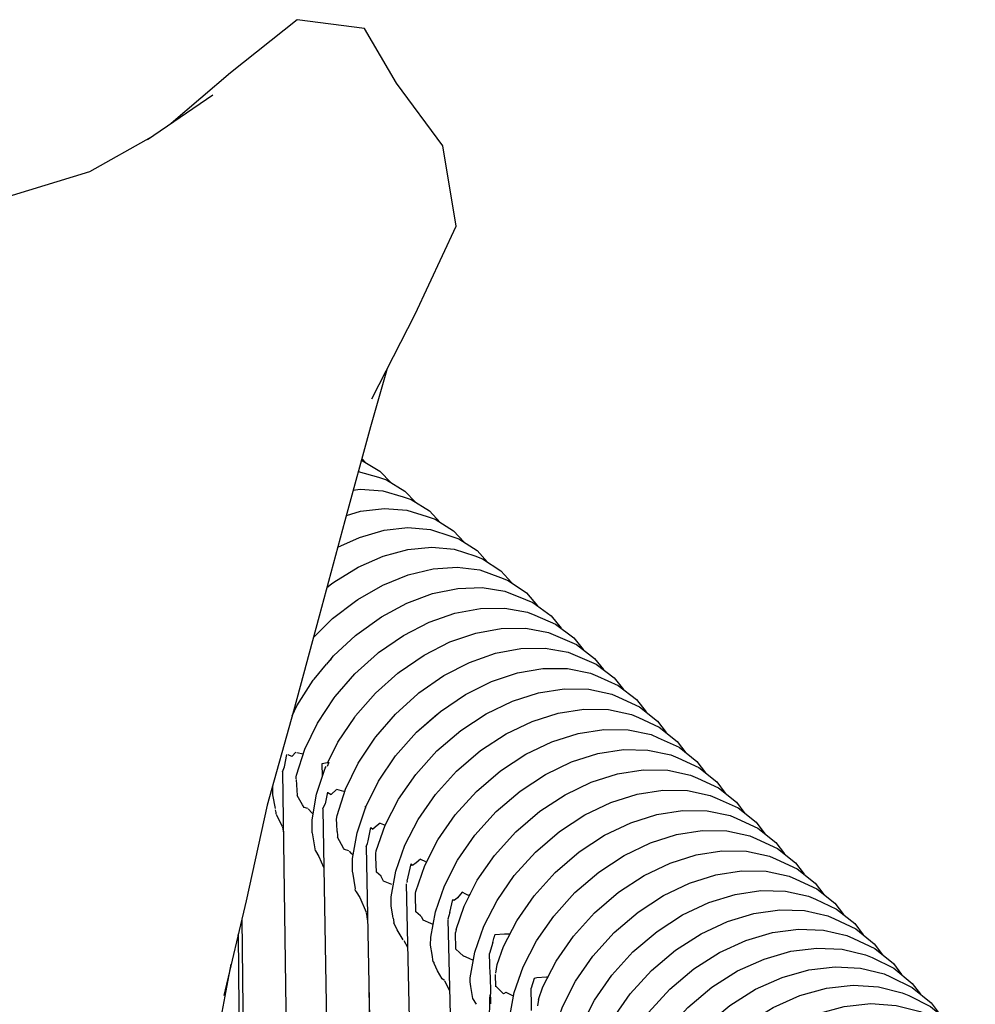
# Model space of a CAD drawing. Units: millimetres. Extents: x 500 to 6440, y 500 to 4700.
# Drawn here: x 3031 to 3115, y 2424 to 2510 of the extents above; entities that cross this region are included whole.
import ezdxf

# ---------------------------------------------------------------- set-up
doc = ezdxf.new("R2010")
doc.units = ezdxf.units.MM
doc.layers.add('PAN-404', color=7, linetype='Continuous', true_color=0x8b8681)

# ---------------------------------------------------------------- blocks, each defined once
blk = doc.blocks.new('Gloria-SingleSofa_Front')
at = {"layer": 'PAN-404'}
for points in [[(753, 770.266), (756.777, 777.66), (760.378, 785.318), (759.214, 792.341), (755.166, 797.815), (752.361, 802.574), (746.499, 803.351), (740.674, 798.728), (735.506, 794.287)], [(739.147, 796.75), (733.425, 792.879)], [(733.75, 793.099), (728.378, 790.07), (721.626, 788.02), (718.039, 786.228)], [(754.352, 772.914), (752.88, 767.81), (750.658, 759.601), (748.411, 751.303), (746.178, 743.015), (743.881, 734.791), (742.037, 726.458), (740.101, 718.194)], [(752.119, 764.899), (753.718, 763.958), (754.694, 762.946)], [(752.131, 765.043), (752.486, 764.683)], [(751.83, 763.933), (753.604, 763.415), (754.3, 763.184), (755.901, 762.218), (756.855, 761.21)], [(751.387, 762.296), (752.005, 762.376), (753.957, 762.246), (755.747, 761.702), (756.439, 761.467), (758.039, 760.48), (758.974, 759.476)], [(750.789, 760.087), (752.03, 760.453), (754.1, 760.701), (756.057, 760.552), (757.849, 759.989), (758.537, 759.751), (760.137, 758.746), (761.056, 757.747)], [(750.036, 757.305), (751.943, 758.174), (754.083, 758.789), (756.159, 759.021), (758.119, 758.856), (759.913, 758.279), (760.598, 758.038), (762.198, 757.019), (763.106, 756.021)], [(749.084, 753.791), (749.483, 754.112), (749.691, 754.248), (751.83, 755.565), (753.999, 756.527), (756.15, 757.12), (758.233, 757.33), (760.199, 757.144), (761.995, 756.546), (762.675, 756.301), (764.274, 755.262), (765.232, 754.193)], [(747.907, 749.435), (749.583, 751.083), (751.59, 752.615), (751.792, 752.754), (753.97, 754.012), (756.174, 754.911), (758.352, 755.439), (760.456, 755.584), (762.434, 755.333), (764.235, 754.674), (764.902, 754.419), (766.496, 753.324), (767.467, 752.191)], [(749.362, 747.468), (749.661, 747.826), (751.592, 749.622), (751.691, 749.696), (753.839, 751.239), (756.059, 752.431), (758.297, 753.26), (760.502, 753.717), (762.625, 753.791), (764.614, 753.471), (766.416, 752.746), (767.069, 752.481), (768.655, 751.323), (769.539, 750.237)], [(746.403, 737.266), (746.43, 737.429), (747.169, 739.702), (748.272, 741.969), (749.732, 744.176), (749.807, 744.272), (751.53, 746.269), (753.49, 748.034), (753.585, 748.112), (755.76, 749.618), (758.002, 750.769), (760.26, 751.557), (762.48, 751.971), (764.613, 752.003), (766.606, 751.642), (767.22, 751.383), (769.052, 750.606), (770.631, 749.412), (771.445, 748.383)], [(749.177, 738.525), (750.045, 740.29), (751.514, 742.491), (751.591, 742.585), (753.323, 744.574), (755.292, 746.329), (755.385, 746.408), (757.568, 747.903), (759.818, 749.042), (762.081, 749.817), (764.305, 750.219), (766.441, 750.238), (768.436, 749.865), (769.047, 749.604), (770.878, 748.815), (772.455, 747.61), (773.213, 746.643)], [(749.924, 733.575), (749.979, 733.91), (750.716, 736.184), (751.817, 738.452), (753.274, 740.66), (753.349, 740.758), (755.069, 742.756), (757.026, 744.524), (757.122, 744.601), (759.294, 746.11), (761.535, 747.265), (763.791, 748.056), (766.01, 748.473), (768.142, 748.508), (770.136, 748.15), (770.75, 747.892), (772.582, 747.118), (774.162, 745.927), (774.97, 744.907)], [(747.969, 745.802), (749.062, 747.109)], [(749.463, 747.589), (749.063, 747.11)], [(749.447, 747.567), (749.359, 747.464)], [(756.915, 741.165), (758.988, 742.985), (761.184, 744.463), (763.444, 745.583), (765.715, 746.339), (767.946, 746.72), (770.086, 746.72), (772.082, 746.327), (772.69, 746.064), (774.52, 745.256), (776.093, 744.035), (776.943, 742.934)], [(746.059, 742.59), (746.474, 743.473), (747.901, 745.7), (747.969, 745.802)], [(753.356, 730.573), (753.398, 730.801), (754.182, 733.066), (755.333, 735.312), (756.84, 737.488), (758.691, 739.535), (760.786, 741.331), (763, 742.78), (765.277, 743.871), (767.561, 744.595), (769.802, 744.945), (771.947, 744.913), (773.946, 744.49), (774.547, 744.222), (776.376, 743.386), (777.942, 742.138), (778.69, 741.146)], [(751.323, 728.991), (751.326, 730.15), (751.715, 732.38), (752.477, 734.649), (753.604, 736.906), (755.088, 739.097), (756.915, 741.165), (758.7, 742.732)], [(754.7, 726.019), (754.709, 726.805), (755.118, 729.035), (755.903, 731.299), (757.053, 733.546), (758.561, 735.721), (760.411, 737.769), (762.506, 739.564), (764.721, 741.013), (766.997, 742.104), (769.281, 742.829), (771.522, 743.179), (773.667, 743.146), (775.666, 742.723), (776.267, 742.456), (778.096, 741.619), (779.663, 740.371), (780.411, 739.379)], [(756.813, 727.13), (756.839, 727.269), (757.623, 729.533), (758.774, 731.78), (760.281, 733.955), (762.132, 736.002), (764.227, 737.798), (766.442, 739.247), (768.718, 740.338), (771.002, 741.062), (773.243, 741.412), (775.388, 741.38), (777.387, 740.956), (777.988, 740.689), (779.817, 739.853), (781.383, 738.604), (782.132, 737.612)], [(745.223, 737.72), (745.393, 738.153), (745.597, 739.228)], [(746.37, 739.413), (746.031, 739.054), (745.694, 739.189)], [(746.473, 739.391), (747.029, 739.273)], [(758.141, 722.58), (758.149, 723.272), (758.558, 725.502), (759.343, 727.767), (760.494, 730.013), (762.001, 732.189), (763.851, 734.236), (765.947, 736.031), (768.161, 737.481), (770.438, 738.571), (772.722, 739.296), (774.963, 739.646), (777.108, 739.613), (779.107, 739.19), (779.708, 738.923), (781.537, 738.086), (783.103, 736.838), (783.851, 735.846)], [(747.812, 732.4), (747.809, 733.526), (748.184, 735.755), (748.932, 738.027), (749.011, 738.187)], [(748.694, 737.304), (748.675, 738.427), (749.1, 738.519), (749.259, 738.532)], [(749.259, 738.532), (749.106, 738.164)], [(745.22, 737.708), (748.579, 497.695)], [(760.357, 723.959), (761.064, 726), (762.214, 728.246), (763.722, 730.422), (765.572, 732.469), (767.667, 734.265), (769.882, 735.714), (772.158, 736.805), (774.442, 737.529), (776.683, 737.879), (778.828, 737.847), (780.827, 737.424), (781.428, 737.156), (783.257, 736.32), (784.824, 735.072), (785.572, 734.08)], [(744.371, 735.693), (744.356, 736.495)], [(746.413, 737.086), (746.403, 737.266)], [(746.415, 737.04), (746.492, 735.658)], [(744.596, 734.499), (744.371, 735.695)], [(747.097, 734.594), (746.966, 734.823), (746.492, 735.658)], [(749.144, 735.928), (748.948, 734.931)], [(749.177, 735.906), (749.457, 735.718)], [(749.932, 736.173), (749.457, 735.718)], [(750.673, 736.053), (750.554, 735.979), (749.962, 736.164)], [(761.586, 719.388), (761.59, 719.739), (762, 721.969), (762.784, 724.234), (763.935, 726.48), (765.442, 728.656), (767.292, 730.703), (769.388, 732.498), (771.602, 733.947), (773.878, 735.038), (776.163, 735.763), (778.403, 736.113), (780.549, 736.08), (782.547, 735.657), (783.149, 735.39), (784.977, 734.554), (786.544, 733.305), (787.293, 732.313)], [(748.746, 734.471), (748.948, 734.931)], [(744.669, 734.045), (744.649, 734.168), (744.611, 734.406)], [(745.209, 732.897), (744.691, 733.979)], [(747.425, 734.51), (747.097, 734.594)], [(747.89, 734.009), (747.795, 734.097), (747.44, 734.493)], [(748.743, 734.463), (752.8, 497.029)], [(752.44, 734.705), (752.443, 734.549)], [(763.834, 720.124), (763.957, 720.889), (764.504, 722.468), (765.655, 724.714), (767.162, 726.889), (769.013, 728.936), (771.108, 730.732), (773.323, 732.181), (775.599, 733.272), (777.884, 733.996), (780.124, 734.346), (782.27, 734.313), (784.269, 733.89), (784.87, 733.623), (786.698, 732.786), (788.265, 731.538), (789.013, 730.546)], [(749.995, 732.501), (749.952, 733.153), (749.924, 733.575)], [(753.722, 733.241), (753.475, 733.023), (753.102, 732.694)], [(753.725, 733.24), (754.183, 733.068)], [(745.213, 732.872), (745.294, 732.372)], [(747.812, 732.4), (748.075, 730.819)], [(749.995, 732.5), (750.014, 732.167), (750.023, 732.015)], [(752.512, 731.203), (752.63, 731.447), (752.681, 731.69), (752.924, 732.845)], [(752.928, 732.843), (753.102, 732.694)], [(765.031, 716.206), (765.44, 718.437), (766.224, 720.701), (767.375, 722.947), (768.883, 725.123), (770.733, 727.17), (772.828, 728.965), (775.043, 730.415), (777.319, 731.505), (779.604, 732.23), (781.844, 732.579), (783.99, 732.547), (785.988, 732.124), (786.589, 731.857), (788.418, 731.02), (789.985, 729.772), (790.733, 728.78)], [(751.014, 730.809), (750.625, 730.926), (750.55, 731.062), (750.023, 732.014)], [(748.081, 730.805), (748.393, 730.334)], [(751.028, 730.792), (751.183, 730.612)], [(751.375, 730.427), (751.183, 730.612)], [(752.509, 731.195), (757.153, 492.962)], [(753.812, 728.616), (753.402, 728.949), (753.365, 730.249), (753.356, 730.573)], [(767.561, 717.829), (767.944, 718.936), (769.095, 721.183), (770.602, 723.358), (772.453, 725.405), (774.548, 727.2), (776.763, 728.649), (779.039, 729.74), (781.324, 730.464), (783.564, 730.814), (785.71, 730.781), (787.709, 730.358), (788.31, 730.091), (790.139, 729.254), (791.705, 728.005), (792.453, 727.014)], [(748.83, 729.361), (748.407, 730.302)], [(756.099, 728.179), (756.433, 729.685)], [(757.244, 730.076), (756.872, 729.779), (756.57, 729.537), (756.435, 729.683)], [(757.246, 730.075), (757.7, 729.87)], [(751.323, 728.949), (751.555, 727.484)], [(768.529, 713.154), (768.854, 714.937), (769.637, 717.204), (770.786, 719.453), (772.293, 721.629), (774.145, 723.675), (776.242, 725.469), (778.458, 726.916), (780.738, 728.003), (783.026, 728.722), (785.27, 729.067), (787.42, 729.029), (789.424, 728.599), (790.023, 728.334), (791.856, 727.491), (793.428, 726.235), (794.172, 725.248)], [(754.755, 727.889), (754.034, 728.166), (753.829, 728.582)], [(756.002, 727.927), (761.302, 490.03)], [(756.099, 728.178), (756.068, 728.065)], [(751.591, 727.357), (751.555, 727.483)], [(751.98, 726.749), (751.665, 727.242), (751.591, 727.357)], [(756.858, 725.502), (756.819, 726.931), (756.813, 727.13)], [(760.903, 727.199), (760.488, 726.706), (760.297, 726.564), (760.172, 726.472), (760.09, 726.57)], [(761.582, 727.011), (761.434, 726.929), (761.227, 727.034), (760.903, 727.199)], [(771.042, 714.623), (771.095, 714.945), (771.292, 715.521), (772.44, 717.773), (773.947, 719.95), (775.8, 721.996), (777.9, 723.785), (780.122, 725.225), (782.408, 726.304), (784.703, 727.014), (786.957, 727.347), (789.116, 727.296), (791.129, 726.853), (791.723, 726.592), (793.567, 725.734), (795.149, 724.464), (795.887, 723.486)], [(752.552, 725.422), (751.994, 726.717)], [(759.814, 725.437), (760.089, 726.572)], [(752.633, 724.799), (752.588, 725.091), (752.569, 725.264), (752.555, 725.397)], [(754.875, 724.933), (754.846, 725.116), (754.7, 726.021)], [(757.356, 725.06), (757.26, 725.145), (756.858, 725.502)], [(759.813, 725.437), (759.644, 724.846)], [(771.872, 710.167), (772.124, 711.609), (772.898, 713.89), (774.043, 716.147), (775.55, 718.326), (777.405, 720.369), (779.511, 722.154), (781.74, 723.585), (784.035, 724.652), (786.341, 725.347), (788.607, 725.664), (790.779, 725.595), (792.806, 725.133), (793.393, 724.878), (795.252, 723.999), (796.849, 722.708), (797.576, 721.742)], [(741.669, 724.885), (744.181, 499.623)], [(754.875, 724.934), (754.897, 724.786), (754.934, 724.527)], [(755.743, 723.058), (755.209, 723.927), (754.934, 724.527)], [(758.356, 724.398), (758.17, 724.477), (757.499, 724.763), (757.369, 725.032)], [(759.642, 724.835), (765.526, 485.073)], [(741.352, 723.443), (741.361, 723.571)], [(760.357, 723.959), (760.31, 723.674)], [(761.01, 721.616), (760.666, 721.943), (760.349, 722.244), (760.31, 723.674)], [(763.738, 723.503), (764.575, 723.572), (765.076, 723.585)], [(774.382, 711.817), (774.415, 712.008), (774.499, 712.256), (775.642, 714.517), (777.149, 716.697), (779.006, 718.738), (781.116, 720.518), (783.351, 721.941), (785.653, 722.999), (787.969, 723.683), (790.243, 723.986), (792.426, 723.903), (794.465, 723.425), (795.045, 723.175), (796.916, 722.28), (798.525, 720.971), (799.244, 720.015)], [(741.352, 723.532), (743.251, 510.349)], [(755.813, 722.985), (756.124, 722.415)], [(763.57, 722.815), (763.28, 721.846)], [(763.57, 722.816), (763.695, 723.289)], [(763.7, 723.496), (763.695, 723.29)], [(758.376, 721.116), (758.271, 721.772), (758.141, 722.579)], [(763.323, 720.026), (763.302, 720.882), (763.278, 721.848)], [(775.057, 706.906), (775.302, 708.357), (776.068, 710.652), (777.209, 712.918), (778.716, 715.099), (780.576, 717.138), (782.691, 718.912), (784.933, 720.328), (787.244, 721.374), (789.568, 722.044), (791.854, 722.333), (794.049, 722.233), (796.1, 721.737), (796.673, 721.492), (798.557, 720.578), (800.179, 719.25), (800.888, 718.306)], [(758.376, 721.116), (758.438, 721.021)], [(759.16, 719.657), (758.745, 720.341), (758.458, 720.978)], [(761.868, 721.251), (761.51, 721.415), (761.052, 721.625)], [(734.64, 686.889), (735.993, 695.257), (736.671, 701.701), (738.29, 708.013), (739.851, 716.278), (740.74, 720.923)], [(777.469, 708.626), (777.615, 709.067), (778.755, 711.336), (780.262, 713.519), (782.125, 715.556), (784.244, 717.324), (786.493, 718.731), (788.812, 719.766), (791.146, 720.423), (793.443, 720.697), (795.649, 720.58), (797.712, 720.067), (798.279, 719.827), (800.174, 718.894), (801.809, 717.548), (802.508, 716.616)], [(759.347, 719.49), (759.16, 719.656)], [(759.36, 719.465), (759.794, 718.637)], [(761.821, 717.914), (761.653, 718.961), (761.586, 719.38)], [(763.324, 720.005), (763.369, 718.293)], [(763.834, 718.955), (763.804, 720.035)], [(767.17, 719.665), (766.912, 718.836)], [(767.185, 719.712), (767.402, 719.754), (768.245, 719.823), (768.4, 719.827)], [(752.749, 718.87), (756.404, 505.022)], [(764.499, 718.349), (764.068, 718.78), (763.867, 718.982)], [(764.711, 718.443), (764.499, 718.349)], [(765.382, 718.119), (764.845, 718.379), (764.722, 718.438)], [(766.949, 716.872), (766.942, 717.283), (766.911, 718.839)], [(778.151, 703.767), (778.381, 705.188), (779.14, 707.497), (780.278, 709.771), (781.786, 711.954), (783.652, 713.989), (785.776, 715.752), (788.031, 717.15), (790.357, 718.175), (792.701, 718.819), (795.008, 719.078), (797.225, 718.946), (799.299, 718.415), (799.86, 718.181), (801.768, 717.23), (803.414, 715.865), (804.104, 714.944)], [(762.136, 717.426), (761.821, 717.914)], [(763.46, 714.882), (763.286, 715.827), (763.31, 717.973), (763.37, 718.297)], [(763.391, 717.459), (763.383, 717.815), (763.37, 718.297)], [(767.561, 717.829), (767.476, 717.299)], [(780.34, 705.019), (780.643, 705.947), (781.779, 708.224), (783.288, 710.408), (785.156, 712.441), (787.284, 714.198), (789.546, 715.588), (791.88, 716.602), (794.233, 717.234), (796.55, 717.478), (798.778, 717.33), (800.864, 716.782), (801.417, 716.553), (803.337, 715.584), (804.995, 714.2), (805.675, 713.292)]]:
    blk.add_lwpolyline(points, dxfattribs=at)

msp = doc.modelspace()

# ---------------------------------------------------------------- block references
msp.add_blockref('Gloria-SingleSofa_Front', (2308.976, 1706.797))

doc.saveas('drawing.dxf')
